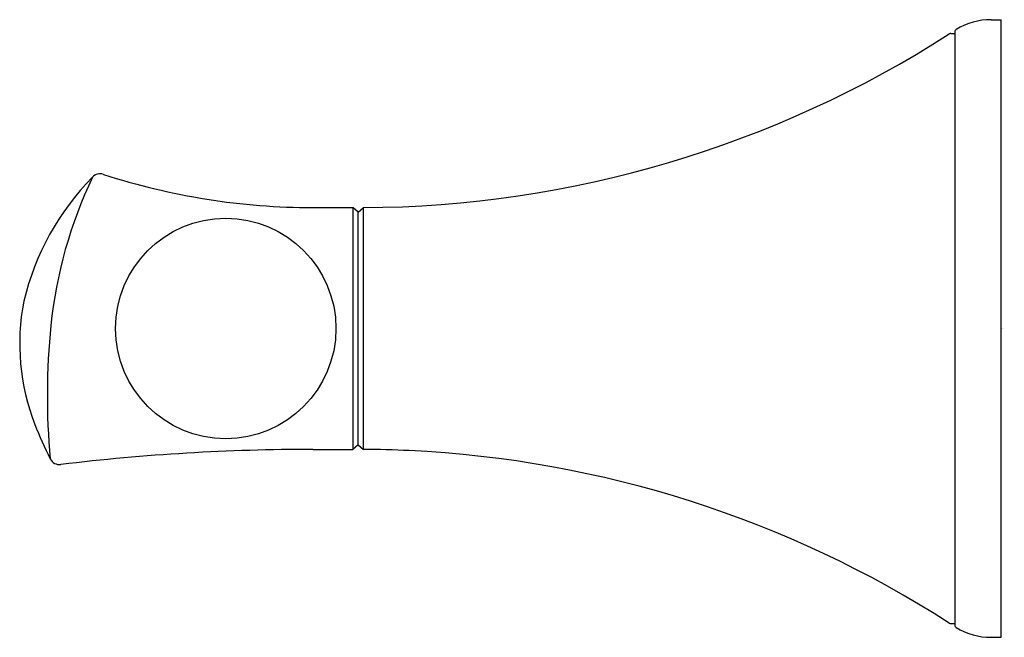
# Model space of a CAD drawing. Extents: x 486.87 to 490.54, y -6.07 to -3.76.
import ezdxf

# ---------------------------------------------------------------- set-up
doc = ezdxf.new("R2010")
doc.units = 0
doc.header["$LTSCALE"] = 0.64311
doc.layers.get('0').update_dxf_attribs({"color": 255, "linetype": 'CONTINUOUS'})
doc.layers.add('DEFPOINT', color=7, linetype='CONTINUOUS')
doc.styles.get("Standard").update_dxf_attribs({"font": 'txt', "width": 0.8})

msp = doc.modelspace()

# ---------------------------------------------------------------- linework, layer by layer
for p, q in [((490.4942, -3.7635), (490.5324, -3.7635)), ((490.5324, -6.0666), (490.5324, -3.7635)), ((490.3448, -3.8145), (490.359, -3.8145)), ((490.359, -3.8096), (490.359, -6.0205)), ((487.9643, -4.4641), (488.1131, -4.4641)), ((488.1131, -4.4641), (488.1131, -5.366)), ((488.1328, -4.4808), (488.1131, -4.4641)), ((488.1328, -4.4808), (488.1525, -4.4641)), ((488.1328, -5.3493), (488.1328, -4.4808)), ((488.1525, -5.366), (488.1525, -4.4641)), ((488.1328, -5.3493), (488.1131, -5.366)), ((488.1328, -5.3493), (488.1525, -5.366)), ((487.9643, -5.366), (488.1131, -5.366)), ((490.3448, -6.0156), (490.359, -6.0156)), ((490.4942, -6.0666), (490.5324, -6.0666))]:
    msp.add_line(p, q)
msp.add_circle((487.6387, -4.915), 0.4112)
for centre, radius, start, end in [((490.4942, -4.0146), 0.2511, 90, 121.0453), ((488.1316, -0.3815), 4.0827, 270.2933, 302.72), ((490.3448, -3.8263), 0.0118, 90, 122.72), ((490.3708, -3.8096), 0.0118, 121.0454, 180.1412), ((487.8438, -5.0424), 0.9857, 135.4562, 166.5638), ((488.6776, -5.0804), 1.7007, 154.5991, 174.0507), ((487.1702, -4.3777), 0.0394, 72.0526, 137.2232), ((487.9667, -1.9185), 2.5456, 252.0526, 269.946), ((487.6975, -4.9714), 0.8276, 168.9902, 201.3838), ((489.5844, -5.1651), 2.6114, 174.2649, 185.1861), ((488.0268, -4.8615), 1.1744, 200.5172, 207.3554), ((487.9646, -13.2725), 7.9065, 90.00224, 96.83726), ((488.1316, -9.4486), 4.0827, 87.3104, 89.7067), ((488.1316, -9.4486), 4.0827, 57.28, 87.3104), ((487.0187, -5.3831), 0.0394, 207.2473, 276.8369), ((490.3448, -6.0038), 0.0118, 237.28, 270), ((490.3708, -6.0205), 0.0118, 179.8588, 238.9546), ((490.4942, -5.8155), 0.2511, 238.9547, 270)]:
    msp.add_arc(centre, radius, start, end)

# ---------------------------------------------------------------- texts
at = {"layer": 'DEFPOINT'}
for tag, p, s in [('TRADENAME', (490.5336, -4.9159), 'CORALAIS'), ('MODELNUMBER', (490.5336, -4.9142), 'K-13457T'), ('PRODUCT', (490.5336, -4.9175), 'ROBE HOOK')]:
    msp.add_attdef(tag, p, s, height=0.001, dxfattribs=at)

doc.saveas('drawing.dxf')
